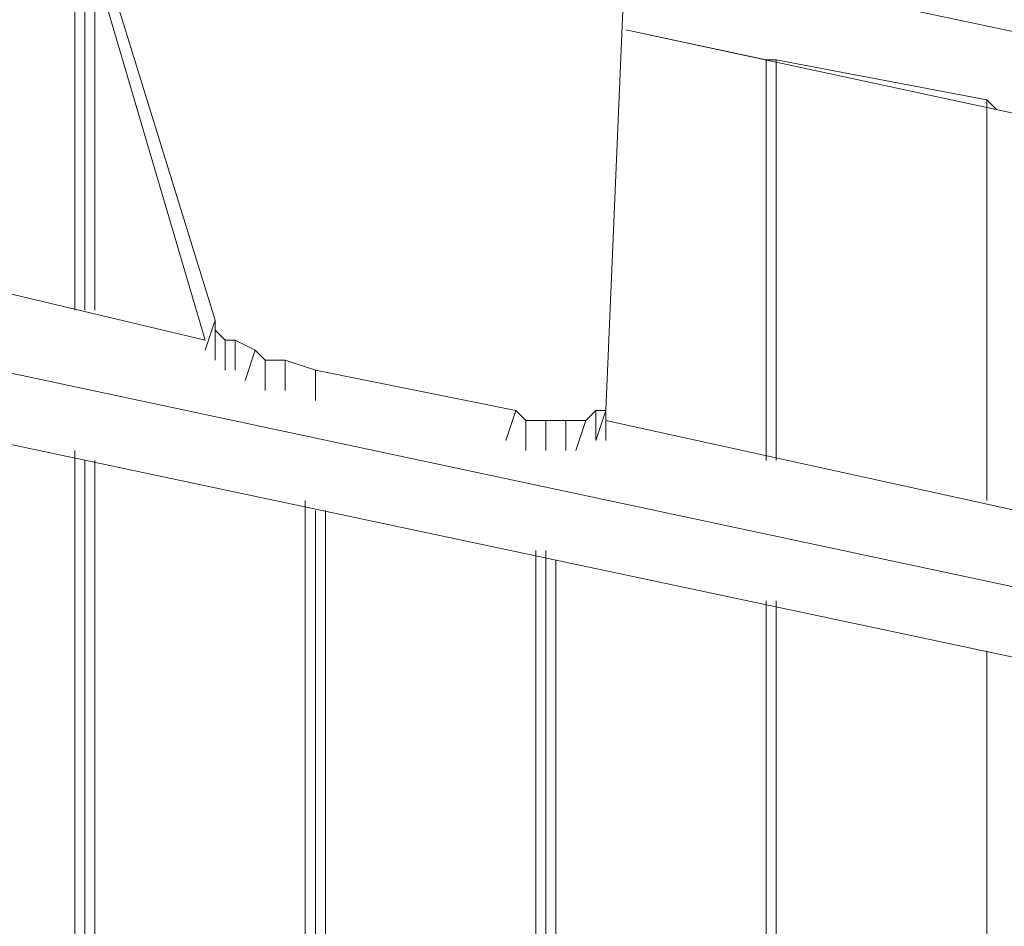
# Model space of a CAD drawing. Units: millimetres. Extents: x 2624 to 27448, y 2769 to 28077.
# Drawn here: x 20324 to 20791, y 9366 to 9797 of the extents above; entities that cross this region are included whole.
import ezdxf

# ---------------------------------------------------------------- set-up
doc = ezdxf.new("R2010")
doc.units = ezdxf.units.MM
doc.header["$LTSCALE"] = 50
doc.header["$PDSIZE"] = -1
doc.layers.add('PDF _0', color=7, linetype='Continuous')
doc.layers.add('размер', color=92, linetype='Continuous', lineweight=15)
doc.dimstyles.new('Размер М1.1', dxfattribs={"dimtxt": 300, "dimasz": 200, "dimexe": 1, "dimexo": 1, "dimgap": 50, "dimtad": 1, "dimdec": 0, "dimzin": 0, "dimtxsty": 'Standard', "dimcen": 2.5, "dimazin": 0, "dimtfac": 1, "dimtmove": 0, "dimatfit": 3, "dimfxl": 1, "dimtzin": 0, "dimarcsym": 0})

# ---------------------------------------------------------------- blocks, each defined once
blk = doc.blocks.new('*D21')
at = {"layer": 'Defpoints', "color": 0, "transparency": 16777216}
for p in [(25483.66, 17018.46), (8879.47, 8084.16), (25483.66, 8084.16)]:
    blk.add_point(p, dxfattribs=at)
at = {"layer": 'размер', "color": 0, "lineweight": -2, "transparency": 16777216}
for p, q in [((8879.47, 8085.16), (8879.47, 17019.46)), ((9079.47, 17018.46), (25283.66, 17018.46)), ((25483.66, 8085.16), (25483.66, 17019.46))]:
    blk.add_line(p, q, dxfattribs=at)
at = {"layer": 'размер', "color": 0, "transparency": 16777216}
for points in [[(9079.47, 17051.79), (9079.47, 16985.12), (8879.47, 17018.46)], [(25283.66, 17051.79), (25283.66, 16985.12), (25483.66, 17018.46)]]:
    blk.add_solid(points, dxfattribs=at)
at = {"layer": 'размер', "color": 0, "lineweight": 25, "transparency": 16777216, "insert": (17181.56, 17218.46), "char_height": 300, "attachment_point": 5}
blk.add_mtext('16500', dxfattribs=at)
blk = doc.blocks.new('*D22')
at = {"layer": 'Defpoints', "color": 0, "transparency": 16777216}
for p in [(22794.37, 13570.13), (5398.8, 4772.6), (21839.04, 4772.6)]:
    blk.add_point(p, dxfattribs=at)
at = {"layer": 'размер', "color": 0, "lineweight": -2, "transparency": 16777216}
for p, q in [((22793.37, 13570.13), (5397.8, 13570.13)), ((5398.8, 13370.13), (5398.8, 4972.6)), ((21838.04, 4772.6), (5397.8, 4772.6))]:
    blk.add_line(p, q, dxfattribs=at)
at = {"layer": 'размер', "color": 0, "transparency": 16777216}
for points in [[(5365.46, 13370.13), (5432.13, 13370.13), (5398.8, 13570.13)], [(5365.46, 4972.6), (5432.13, 4972.6), (5398.8, 4772.6)]]:
    blk.add_solid(points, dxfattribs=at)
at = {"layer": 'размер', "color": 0, "lineweight": 25, "transparency": 16777216, "insert": (5198.8, 9171.36), "char_height": 300, "attachment_point": 5, "rotation": 90}
blk.add_mtext('8800', dxfattribs=at)
blk = doc.blocks.new('*D23')
at = {"layer": 'Defpoints', "color": 0, "transparency": 16777216}
for p in [(27447.14, 18301.31), (6901.3, 8075.76, 2699.08), (27447.14, 8075.84, 512.56)]:
    blk.add_point(p, dxfattribs=at)
at = {"layer": 'размер', "color": 0, "lineweight": -2, "transparency": 16777216}
for p, q in [((6901.3, 8076.76), (6901.3, 18302.31)), ((27447.14, 8076.84), (27447.14, 18302.31)), ((7101.3, 18301.31), (27247.14, 18301.31))]:
    blk.add_line(p, q, dxfattribs=at)
at = {"layer": 'размер', "color": 0, "transparency": 16777216}
for points in [[(7101.3, 18334.64), (7101.3, 18267.98), (6901.3, 18301.31)], [(27247.14, 18334.64), (27247.14, 18267.98), (27447.14, 18301.31)]]:
    blk.add_solid(points, dxfattribs=at)
at = {"layer": 'размер', "color": 0, "lineweight": 25, "transparency": 16777216, "insert": (17174.22, 18501.31), "char_height": 300, "attachment_point": 5}
blk.add_mtext('20500', dxfattribs=at)
blk = doc.blocks.new('*D24')
at = {"layer": 'Defpoints', "color": 0, "transparency": 16777216}
for p in [(23039.78, 15629.41, 449.35), (3020.37, 2777.4), (21769.78, 2777.4, 1019.29)]:
    blk.add_point(p, dxfattribs=at)
at = {"layer": 'размер', "color": 0, "lineweight": -2, "transparency": 16777216}
for p, q in [((23038.78, 15629.41), (3019.37, 15629.41)), ((3020.37, 15429.41), (3020.37, 2977.4)), ((21768.78, 2777.4), (3019.37, 2777.4))]:
    blk.add_line(p, q, dxfattribs=at)
at = {"layer": 'размер', "color": 0, "transparency": 16777216}
for points in [[(2987.04, 15429.41), (3053.7, 15429.41), (3020.37, 15629.41)], [(2987.04, 2977.4), (3053.7, 2977.4), (3020.37, 2777.4)]]:
    blk.add_solid(points, dxfattribs=at)
at = {"layer": 'размер', "color": 0, "lineweight": 25, "transparency": 16777216, "insert": (2820.37, 9203.41), "char_height": 300, "attachment_point": 5, "rotation": 90}
blk.add_mtext('12800', dxfattribs=at)

msp = doc.modelspace()

# ---------------------------------------------------------------- linework, layer by layer
at = {"layer": 'PDF _0', "lineweight": 18}
for points in [[(20335.51, 9915.99), (20416.4, 9654.3), (20335.51, 9915.99)], [(20335.51, 9915.99), (20416.4, 9654.3), (20335.51, 9915.99)], [(20335.51, 9915.99), (20416.4, 9654.3), (20335.51, 9915.99)], [(20335.51, 9915.99), (20416.4, 9654.3), (20411.64, 9640.02), (20416.4, 9654.3), (20416.4, 9649.54), (20416.4, 9635.27), (20416.4, 9649.54), (20421.15, 9644.78), (20421.15, 9630.51), (20421.15, 9644.78), (20425.91, 9644.78), (20425.91, 9630.51), (20425.91, 9644.78), (20435.43, 9640.02), (20430.67, 9625.75), (20435.43, 9640.02), (20440.19, 9635.27), (20440.19, 9620.99), (20440.19, 9635.27), (20449.7, 9635.27), (20449.7, 9620.99), (20449.7, 9635.27), (20463.98, 9630.51), (20463.98, 9616.23), (20463.98, 9630.51), (20559.14, 9611.48), (20554.38, 9597.2), (20559.14, 9611.48), (20563.89, 9606.72), (20563.89, 9592.44), (20563.89, 9606.72), (20573.41, 9606.72), (20573.41, 9592.44), (20573.41, 9606.72), (20582.93, 9606.72), (20582.93, 9592.44), (20582.93, 9606.72), (20592.44, 9606.72), (20587.68, 9592.44), (20592.44, 9606.72), (20597.2, 9611.48), (20597.2, 9597.2), (20601.96, 9611.48), (20597.2, 9611.48), (20597.2, 9597.2), (20601.96, 9611.48), (20601.96, 9597.2), (20601.96, 9611.48), (20611.47, 9835.1)], [(20611.47, 9835.1), (20601.96, 9611.48), (20597.2, 9611.48), (20592.44, 9606.72), (20582.93, 9606.72), (20573.41, 9606.72), (20563.89, 9606.72), (20559.14, 9611.48), (20463.98, 9630.51), (20449.7, 9635.27), (20440.19, 9635.27), (20435.43, 9640.02), (20425.91, 9644.78), (20421.15, 9644.78), (20416.4, 9649.54), (20416.4, 9654.3), (20335.51, 9915.99)], [(20335.51, 9901.71), (20335.51, 9915.99), (20416.4, 9654.3), (20335.51, 9915.99), (20416.4, 9654.3), (20335.51, 9915.99), (20416.4, 9654.3), (20335.51, 9915.99), (20416.4, 9654.3)], [(20245.11, 9906.47), (20340.27, 9887.44), (20245.11, 9906.47), (20340.27, 9887.44), (20411.64, 9644.78), (20311.72, 9668.57), (20411.64, 9644.78), (20311.72, 9668.57)], [(20349.78, 9659.06), (20349.78, 9849.38), (20254.62, 9868.41), (20349.78, 9849.38), (20254.62, 9868.41), (20349.78, 9849.38)], [(20601.96, 9611.48), (20611.47, 9835.1), (20601.96, 9611.48)], [(20601.96, 9611.48), (20611.47, 9835.1), (20601.96, 9611.48)], [(20601.96, 9611.48), (20611.47, 9835.1), (20601.96, 9611.48)], [(20611.47, 9835.1), (20601.96, 9611.48), (20601.96, 9597.2)], [(20858.89, 9778.01), (20611.47, 9830.34)], [(20354.54, 9825.59), (20354.54, 9659.06)], [(20359.3, 9820.83), (20359.3, 9659.06)], [(20678.09, 9778.01), (20682.84, 9778.01), (20682.84, 9587.69), (20682.84, 9778.01), (20782.76, 9758.97), (20782.76, 9568.65), (20782.76, 9758.97), (20787.52, 9754.22), (20782.76, 9758.97), (20682.84, 9778.01), (20682.84, 9587.69), (20682.84, 9778.01), (20678.09, 9778.01), (20678.09, 9587.69), (20678.09, 9778.01), (20611.47, 9792.28), (20678.09, 9778.01), (20678.09, 9587.69)], [(20854.13, 9739.94), (20611.47, 9792.28), (20854.13, 9739.94), (20611.47, 9792.28), (20678.09, 9778.01), (20682.84, 9778.01), (20682.84, 9587.69), (20682.84, 9778.01), (20682.84, 9587.69), (20682.84, 9778.01), (20782.76, 9758.97), (20782.76, 9568.65)], [(20787.52, 9754.22), (20782.76, 9758.97)], [(24065.78, 8831.17), (24061.02, 8831.17), (24037.23, 8873.99), (23176.03, 9054.79), (24037.23, 8873.99), (24061.02, 8831.17), (19978.66, 9701.88), (19978.66, 9739.94), (20050.03, 9725.67), (19978.66, 9739.94), (19978.66, 9706.64), (19978.66, 9739.94), (19978.66, 9701.88), (19973.9, 9668.57), (22462.33, 9140.43)], [(24061.02, 8831.17), (19978.66, 9701.88), (19973.9, 9668.57), (19978.66, 9706.64), (19973.9, 9668.57), (22462.33, 9140.43), (19973.9, 9668.57), (19978.66, 9701.88), (24061.02, 8831.17), (24037.23, 8873.99), (23176.03, 9054.79), (23204.58, 9054.79), (23204.58, 9069.06), (23233.13, 9069.06)], [(20463.98, 9630.51), (20449.7, 9635.27), (20440.19, 9635.27), (20435.43, 9640.02), (20425.91, 9644.78), (20421.15, 9644.78), (20416.4, 9649.54), (20416.4, 9654.3), (20411.64, 9640.02)], [(20416.4, 9654.3), (20416.4, 9649.54), (20416.4, 9654.3)], [(20416.4, 9654.3), (20416.4, 9649.54), (20416.4, 9654.3)], [(20416.4, 9654.3), (20416.4, 9649.54), (20416.4, 9654.3)], [(20416.4, 9649.54), (20421.15, 9644.78), (20416.4, 9649.54)], [(20416.4, 9649.54), (20421.15, 9644.78), (20416.4, 9649.54)], [(20416.4, 9649.54), (20421.15, 9644.78), (20416.4, 9649.54)], [(20416.4, 9649.54), (20416.4, 9635.27)], [(20421.15, 9644.78), (20425.91, 9644.78), (20421.15, 9644.78)], [(20421.15, 9644.78), (20425.91, 9644.78), (20421.15, 9644.78)], [(20421.15, 9644.78), (20425.91, 9644.78), (20421.15, 9644.78)], [(20421.15, 9644.78), (20421.15, 9630.51)], [(20425.91, 9644.78), (20435.43, 9640.02), (20425.91, 9644.78)], [(20425.91, 9644.78), (20435.43, 9640.02), (20425.91, 9644.78)], [(20425.91, 9644.78), (20435.43, 9640.02), (20425.91, 9644.78)], [(20425.91, 9644.78), (20425.91, 9630.51)], [(20435.43, 9640.02), (20430.67, 9625.75)], [(20435.43, 9640.02), (20440.19, 9635.27), (20435.43, 9640.02)], [(20435.43, 9640.02), (20440.19, 9635.27), (20435.43, 9640.02)], [(20435.43, 9640.02), (20440.19, 9635.27), (20435.43, 9640.02)], [(20440.19, 9635.27), (20449.7, 9635.27), (20440.19, 9635.27)], [(20440.19, 9635.27), (20449.7, 9635.27), (20440.19, 9635.27)], [(20440.19, 9635.27), (20449.7, 9635.27), (20440.19, 9635.27)], [(20440.19, 9635.27), (20440.19, 9620.99)], [(20449.7, 9635.27), (20463.98, 9630.51), (20449.7, 9635.27)], [(20449.7, 9635.27), (20463.98, 9630.51), (20449.7, 9635.27)], [(20449.7, 9635.27), (20463.98, 9630.51), (20449.7, 9635.27)], [(20449.7, 9635.27), (20449.7, 9620.99)], [(20463.98, 9630.51), (20559.14, 9611.48), (20463.98, 9630.51)], [(20463.98, 9630.51), (20559.14, 9611.48), (20463.98, 9630.51)], [(20463.98, 9630.51), (20559.14, 9611.48), (20463.98, 9630.51)], [(20463.98, 9616.23), (20463.98, 9630.51), (20559.14, 9611.48), (20463.98, 9630.51), (20559.14, 9611.48), (20463.98, 9630.51), (20559.14, 9611.48), (20463.98, 9630.51), (20559.14, 9611.48)], [(20554.38, 9597.2), (20559.14, 9611.48), (20563.89, 9606.72)], [(20559.14, 9611.48), (20563.89, 9606.72), (20559.14, 9611.48)], [(20559.14, 9611.48), (20563.89, 9606.72), (20559.14, 9611.48)], [(20559.14, 9611.48), (20563.89, 9606.72), (20559.14, 9611.48)], [(20592.44, 9606.72), (20597.2, 9611.48), (20592.44, 9606.72)], [(20592.44, 9606.72), (20597.2, 9611.48), (20592.44, 9606.72)], [(20592.44, 9606.72), (20597.2, 9611.48), (20592.44, 9606.72)], [(20592.44, 9606.72), (20597.2, 9611.48), (20597.2, 9597.2), (20601.96, 9611.48), (20597.2, 9611.48)], [(20597.2, 9611.48), (20601.96, 9611.48), (20597.2, 9611.48)], [(20597.2, 9611.48), (20601.96, 9611.48), (20597.2, 9611.48)], [(20597.2, 9611.48), (20601.96, 9611.48), (20597.2, 9611.48)], [(20563.89, 9606.72), (20573.41, 9606.72), (20563.89, 9606.72)], [(20563.89, 9606.72), (20573.41, 9606.72), (20563.89, 9606.72)], [(20563.89, 9606.72), (20573.41, 9606.72), (20563.89, 9606.72)], [(20573.41, 9606.72), (20563.89, 9606.72), (20563.89, 9592.44)], [(20573.41, 9606.72), (20582.93, 9606.72), (20573.41, 9606.72)], [(20573.41, 9606.72), (20582.93, 9606.72), (20573.41, 9606.72)], [(20573.41, 9606.72), (20582.93, 9606.72), (20573.41, 9606.72)], [(20582.93, 9606.72), (20573.41, 9606.72), (20573.41, 9592.44)], [(20582.93, 9606.72), (20592.44, 9606.72), (20582.93, 9606.72)], [(20582.93, 9606.72), (20592.44, 9606.72), (20582.93, 9606.72)], [(20582.93, 9606.72), (20592.44, 9606.72), (20582.93, 9606.72)], [(20587.68, 9592.44), (20592.44, 9606.72), (20582.93, 9606.72), (20582.93, 9592.44)], [(20839.86, 9554.38), (20601.96, 9606.72)], [(20349.78, 9202.29), (20349.78, 9592.44)], [(20354.54, 9587.69), (20354.54, 9188.01)], [(20359.3, 9587.69), (20359.3, 9183.26)], [(20459.22, 8945.36), (20459.22, 9568.65)], [(20463.98, 9563.9), (20463.98, 8931.08)], [(20468.73, 9563.9), (20468.73, 8926.33)], [(20568.65, 8564.72), (20568.65, 9544.86)], [(20573.41, 9544.86), (20573.41, 8564.72)], [(20578.17, 9540.11), (20578.17, 8564.72)], [(20678.09, 8564.72), (20678.09, 9521.07)], [(20682.84, 8564.72), (20682.84, 9521.07)], [(20682.84, 9521.07), (20682.84, 8564.72)], [(20682.84, 8564.72), (20682.84, 9521.07)], [(20682.84, 9521.07), (20682.84, 8564.72)], [(20782.76, 8564.72), (20782.76, 9497.28)]]:
    msp.add_lwpolyline(points, dxfattribs=at)
for points in [[(20340.27, 9887.44), (20411.64, 9644.78)], [(20411.64, 9644.78), (20340.27, 9887.44), (20411.64, 9644.78), (20340.27, 9887.44), (20411.64, 9644.78), (20340.27, 9887.44)], [(20340.27, 9887.44), (20411.64, 9644.78), (20340.27, 9887.44), (20411.64, 9644.78), (20340.27, 9887.44), (20411.64, 9644.78)], [(20349.78, 9659.06), (20349.78, 9849.38), (20254.62, 9868.41), (20349.78, 9849.38)], [(20601.96, 9611.48), (20611.47, 9835.1), (20601.96, 9611.48), (20611.47, 9835.1), (20601.96, 9611.48), (20611.47, 9835.1)], [(20858.89, 9778.01), (20611.47, 9830.34)], [(20354.54, 9825.59), (20354.54, 9659.06)], [(20354.54, 9825.59), (20354.54, 9659.06)], [(20359.3, 9820.83), (20359.3, 9659.06)], [(20416.4, 9649.54), (20421.15, 9644.78), (20416.4, 9649.54), (20421.15, 9644.78), (20416.4, 9649.54), (20421.15, 9644.78), (20416.4, 9649.54), (20416.4, 9654.3), (20416.4, 9649.54), (20416.4, 9654.3), (20416.4, 9649.54), (20416.4, 9654.3)], [(20425.91, 9644.78), (20435.43, 9640.02), (20425.91, 9644.78), (20435.43, 9640.02), (20425.91, 9644.78), (20435.43, 9640.02), (20425.91, 9644.78), (20421.15, 9644.78), (20425.91, 9644.78), (20421.15, 9644.78), (20425.91, 9644.78), (20421.15, 9644.78)], [(20435.43, 9640.02), (20440.19, 9635.27), (20435.43, 9640.02), (20440.19, 9635.27), (20435.43, 9640.02), (20440.19, 9635.27)], [(20440.19, 9635.27), (20449.7, 9635.27), (20440.19, 9635.27), (20449.7, 9635.27), (20440.19, 9635.27), (20449.7, 9635.27)], [(20449.7, 9635.27), (20463.98, 9630.51), (20449.7, 9635.27), (20463.98, 9630.51), (20449.7, 9635.27), (20463.98, 9630.51)], [(20559.14, 9611.48), (20563.89, 9606.72), (20559.14, 9611.48), (20563.89, 9606.72), (20559.14, 9611.48), (20563.89, 9606.72)], [(20592.44, 9606.72), (20597.2, 9611.48), (20592.44, 9606.72), (20597.2, 9611.48), (20592.44, 9606.72), (20597.2, 9611.48)], [(20597.2, 9611.48), (20601.96, 9611.48), (20597.2, 9611.48), (20601.96, 9611.48), (20597.2, 9611.48), (20601.96, 9611.48)], [(20563.89, 9606.72), (20573.41, 9606.72), (20563.89, 9606.72), (20573.41, 9606.72), (20563.89, 9606.72), (20573.41, 9606.72)], [(20582.93, 9606.72), (20592.44, 9606.72), (20582.93, 9606.72), (20573.41, 9606.72), (20582.93, 9606.72), (20592.44, 9606.72), (20582.93, 9606.72), (20573.41, 9606.72), (20582.93, 9606.72), (20592.44, 9606.72), (20582.93, 9606.72), (20573.41, 9606.72)], [(20839.86, 9554.38), (20601.96, 9606.72)], [(20349.78, 9202.29), (20349.78, 9592.44)], [(20354.54, 9587.69), (20354.54, 9188.01)], [(20354.54, 9587.69), (20354.54, 9188.01)], [(20359.3, 9587.69), (20359.3, 9183.26)], [(20459.22, 8945.36), (20459.22, 9568.65)], [(20463.98, 9563.9), (20463.98, 8931.08)], [(20463.98, 9563.9), (20463.98, 8931.08)], [(20468.73, 9563.9), (20468.73, 8926.33)], [(20568.65, 8564.72), (20568.65, 9544.86)], [(20573.41, 9544.86), (20573.41, 8564.72)], [(20573.41, 9544.86), (20573.41, 8564.72)], [(20578.17, 9540.11), (20578.17, 8564.72)], [(20678.09, 8564.72), (20678.09, 9521.07)], [(20682.84, 9521.07), (20682.84, 8564.72)], [(20682.84, 8564.72), (20682.84, 9521.07)], [(20782.76, 8564.72), (20782.76, 9497.28)]]:
    msp.add_lwpolyline(points, close=True, dxfattribs=at)

# ---------------------------------------------------------------- dimensions: what is measured, and where the dimension line sits
at = {"layer": 'размер', "lineweight": 25}
dim = msp.add_linear_dim(base=(27447.14, 18301.31), p1=(6901.3, 8075.76, 2699.08), p2=(27447.14, 8075.84, 512.56), text='20500', dimstyle='Размер М1.1', dxfattribs=at)
dim.commit()
dim.dimension.update_dxf_attribs({"geometry": '*D23', "text_midpoint": (17174.22, 18501.31)})
dim = msp.add_linear_dim(base=(25483.66, 17018.46), p1=(8879.47, 8084.16), p2=(25483.66, 8084.16), text='16500', dimstyle='Размер М1.1', dxfattribs=at)
dim.commit()
dim.dimension.update_dxf_attribs({"geometry": '*D21', "text_midpoint": (17181.56, 17018.46), "dimtype": 160})
for base, p1, p2, text, picture, middle in [((3020.37, 2777.4), (23039.78, 15629.41, 449.35), (21769.78, 2777.4, 1019.29), '12800', '*D24', (2820.37, 9203.41)), ((5398.8, 4772.6), (22794.37, 13570.13), (21839.04, 4772.6), '8800', '*D22', (5198.8, 9171.36))]:
    dim = msp.add_linear_dim(base=base, p1=p1, p2=p2, angle=90, text=text, dimstyle='Размер М1.1', dxfattribs=at)
    dim.commit()
    dim.dimension.update_dxf_attribs({"geometry": picture, "text_midpoint": middle})

doc.saveas('drawing.dxf')
